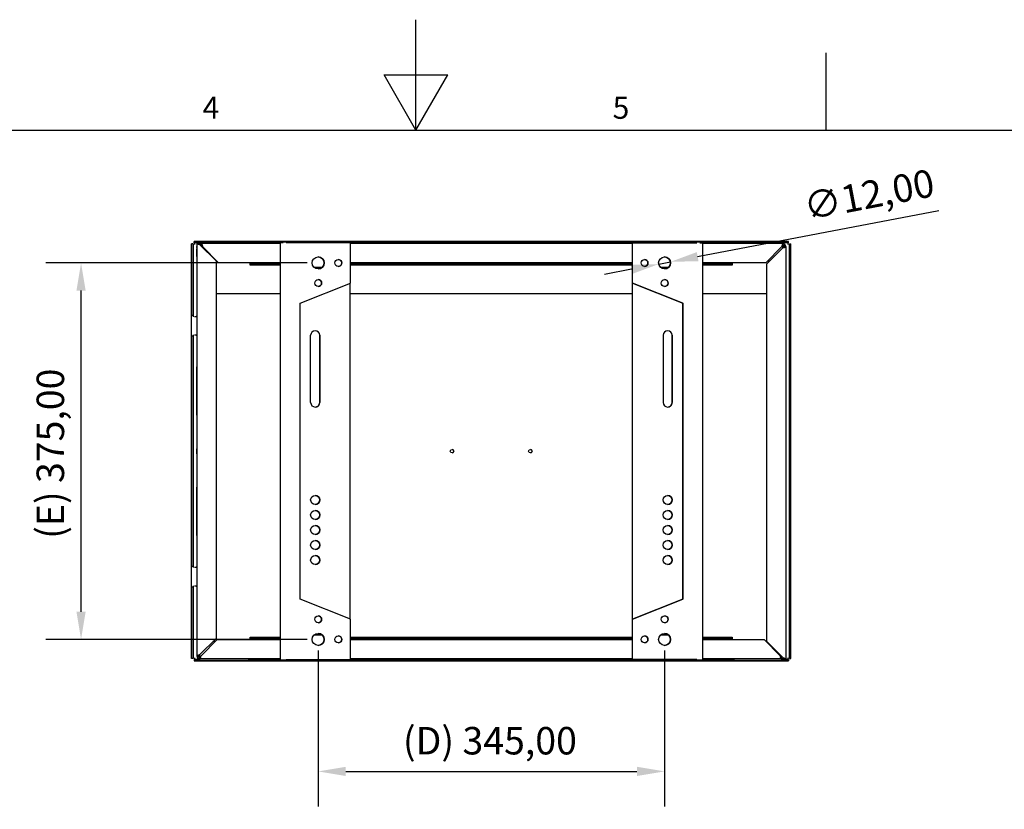
# Model space of a CAD drawing. Units: millimetres. Extents: x 0 to 3267, y 0 to 2310.
# Drawn here: x 1239 to 2219, y 1523 to 2310 of the extents above; entities that cross this region are included whole.
import ezdxf

# ---------------------------------------------------------------- set-up
doc = ezdxf.new("R2010")
doc.units = ezdxf.units.MM
doc.header["$LTSCALE"] = 11
doc.layers.add('Dimensions(ISO)', color=156, linetype='Continuous', lineweight=18, true_color=0x004080)
doc.layers.add('Symbols(ISO)', color=156, linetype='Continuous', lineweight=18, true_color=0x004080)
doc.layers.add('Geometría del boceto(ISO)', color=7, linetype='Continuous', lineweight=25)
doc.layers.add('Visible Edges(ISO)', color=7, linetype='Continuous', lineweight=25)
doc.styles.get("Standard").update_dxf_attribs({"font": 'arial.ttf'})
doc.styles.add('Texto notas y aclaraciones (ISO)', font='arial.ttf')
doc.dimstyles.new('Cotas normal (ISO) Medianas', dxfattribs={"dimscale": 11, "dimtxt": 2.5, "dimasz": 2.5, "dimexe": 3.175, "dimexo": 1, "dimgap": 0.762, "dimtad": 1, "dimrnd": 1e-08, "dimzin": 0, "dimtxsty": 'Standard', "dimcen": 0.09, "dimdle": 10, "dimclrd": 156, "dimclre": 156, "dimclrt": 156, "dimazin": 0, "dimtfac": 0.8, "dimtmove": 0, "dimatfit": 3, "dimfxl": 1, "dimtolj": 1, "dimtzin": 0, "dimlwd": 25, "dimlwe": 25, "dimarcsym": 0})

# ---------------------------------------------------------------- blocks, each defined once
blk = doc.blocks.new('Marcos MARCO POLYLUX')
at = {"layer": 'Geometría del boceto(ISO)'}
for p, q in [((148.5, 200), (148.5, 210)), ((185.625, 200), (185.625, 207)), ((145.613, 205), (151.387, 205)), ((148.5, 200), (145.613, 205)), ((148.5, 200), (151.387, 205)), ((10, 200), (287, 200))]:
    blk.add_line(p, q, dxfattribs=at)
at = {"layer": 'Symbols(ISO)', "color": 156, "true_color": 0x004080, "char_height": 2, "attachment_point": 8, "style": 'Texto notas y aclaraciones (ISO)'}
for s, insert in [('4', (129.938, 200.4)), ('5', (167.062, 200.4))]:
    blk.add_mtext(s, dxfattribs=dict(at, insert=insert))
blk = doc.blocks.new('*D13')
at = {"layer": 'Defpoints', "color": 0, "linetype": 'Continuous', "transparency": 16777216}
for p in [(1536.13, 1692.64), (1881.13, 1692.64), (1881.13, 1561.14)]:
    blk.add_point(p, dxfattribs=at)
at = {"layer": 'Dimensions(ISO)', "color": 156, "linetype": 'Continuous', "lineweight": 25, "true_color": 0x004080, "transparency": 16777216}
for p, q in [((1536.13, 1681.64), (1536.13, 1526.22)), ((1881.13, 1681.64), (1881.13, 1526.22)), ((1563.63, 1561.14), (1853.63, 1561.14))]:
    blk.add_line(p, q, dxfattribs=at)
at = {"layer": 'Dimensions(ISO)', "color": 156, "linetype": 'Continuous', "true_color": 0x004080, "transparency": 16777216}
for points in [[(1563.63, 1565.73), (1563.63, 1556.56), (1536.13, 1561.14)], [(1853.63, 1565.73), (1853.63, 1556.56), (1881.13, 1561.14)]]:
    blk.add_solid(points, dxfattribs=at)
at = {"layer": 'Dimensions(ISO)', "color": 156, "linetype": 'Continuous', "lineweight": 25, "true_color": 0x004080, "transparency": 16777216, "insert": (1620.52, 1605.4), "char_height": 27.5, "attachment_point": 1}
blk.add_mtext('\\A1;\\fArial|b0|i0;\\H27.3604;(D) 345,00', dxfattribs=at)
blk = doc.blocks.new('*D14')
at = {"layer": 'Defpoints', "color": 0, "linetype": 'Continuous', "transparency": 16777216}
for p in [(1299.91, 2067.64), (1536.13, 2067.64), (1536.13, 1692.64)]:
    blk.add_point(p, dxfattribs=at)
at = {"layer": 'Dimensions(ISO)', "color": 156, "linetype": 'Continuous', "lineweight": 25, "true_color": 0x004080, "transparency": 16777216}
for p, q in [((1525.13, 2067.64), (1264.99, 2067.64)), ((1299.91, 1720.14), (1299.91, 2040.14)), ((1525.13, 1692.64), (1264.99, 1692.64))]:
    blk.add_line(p, q, dxfattribs=at)
at = {"layer": 'Dimensions(ISO)', "color": 156, "linetype": 'Continuous', "true_color": 0x004080, "transparency": 16777216}
for points in [[(1295.33, 2040.14), (1304.5, 2040.14), (1299.91, 2067.64)], [(1295.33, 1720.14), (1304.5, 1720.14), (1299.91, 1692.64)]]:
    blk.add_solid(points, dxfattribs=at)
at = {"layer": 'Dimensions(ISO)', "color": 156, "linetype": 'Continuous', "lineweight": 25, "true_color": 0x004080, "transparency": 16777216, "insert": (1255.66, 1792.87), "char_height": 27.5, "attachment_point": 1, "rotation": 90}
blk.add_mtext('\\A1;\\fArial|b0|i0;\\H27.3604;(E) 375,00', dxfattribs=at)
blk = doc.blocks.new('*D15')
at = {"layer": 'Defpoints', "color": 0, "linetype": 'Continuous', "transparency": 16777216}
for p in [(1875.24, 2066.51), (1887.02, 2068.77)]:
    blk.add_point(p, dxfattribs=at)
at = {"layer": 'Dimensions(ISO)', "color": 156, "linetype": 'Continuous', "lineweight": 25, "true_color": 0x004080, "transparency": 16777216}
for p, q in [((1914.03, 2073.95), (2154.27, 2119.97)), ((1848.23, 2061.34), (1821.22, 2056.16)), ((1875.24, 2066.51), (1887.02, 2068.77))]:
    blk.add_line(p, q, dxfattribs=at)
at = {"layer": 'Dimensions(ISO)', "color": 156, "linetype": 'Continuous', "true_color": 0x004080, "transparency": 16777216}
for points in [[(1913.17, 2078.45), (1914.89, 2069.44), (1887.02, 2068.77)], [(1847.37, 2065.84), (1849.09, 2056.84), (1875.24, 2066.51)]]:
    blk.add_solid(points, dxfattribs=at)
at = {"layer": 'Dimensions(ISO)', "color": 156, "linetype": 'Continuous', "lineweight": 25, "true_color": 0x004080, "transparency": 16777216, "insert": (2017.64, 2136.9), "char_height": 27.5, "attachment_point": 1, "rotation": 10.84546}
blk.add_mtext('\\A1;∅12,00', dxfattribs=at)

msp = doc.modelspace()

# ---------------------------------------------------------------- linework, layer by layer
at = {"layer": 'Visible Edges(ISO)'}
for p, q in [((1412.4907, 2089.1429), (1412.4744, 2089.143)), ((1412.4744, 2087.643), (1412.4744, 2089.143)), ((1412.4744, 2089.143), (1412.9137, 2089.143)), ((2004.3693, 2089.1429), (1412.4907, 2089.1429)), ((1412.4907, 2087.6429), (1412.4907, 2089.1429)), ((2003.9137, 2089.143), (1412.9137, 2089.143)), ((1419.9263, 2089.1429), (1419.9174, 2089.143)), ((1422.9174, 2089.143), (1422.9263, 2089.1429)), ((1427.9263, 2089.1429), (1427.9174, 2089.143)), ((1430.9174, 2089.143), (1430.9263, 2089.1429)), ((1435.9263, 2089.1429), (1435.9174, 2089.143)), ((1438.9174, 2089.143), (1438.9263, 2089.1429)), ((1443.9263, 2089.1429), (1443.9174, 2089.143)), ((1446.9174, 2089.143), (1446.9263, 2089.1429)), ((1451.9263, 2089.1429), (1451.9174, 2089.143)), ((1454.9174, 2089.143), (1454.9263, 2089.1429)), ((1459.9263, 2089.1429), (1459.9174, 2089.143)), ((1462.9174, 2089.143), (1462.9263, 2089.1429)), ((1477.9263, 2089.1429), (1477.9174, 2089.143)), ((1480.9174, 2089.143), (1480.9263, 2089.1429)), ((1485.9263, 2089.1429), (1485.9174, 2089.143)), ((1488.9174, 2089.143), (1488.9263, 2089.1429)), ((1493.9263, 2089.1429), (1493.9174, 2089.143)), ((1496.9174, 2089.143), (1496.9263, 2089.1429)), ((1501.9263, 2089.1429), (1501.9174, 2089.143)), ((1504.9174, 2089.143), (1504.9263, 2089.1429)), ((1509.9263, 2089.1429), (1509.9174, 2089.143)), ((1512.9174, 2089.143), (1512.9263, 2089.1429)), ((1517.9263, 2089.1429), (1517.9174, 2089.143)), ((1520.9174, 2089.143), (1520.9263, 2089.1429)), ((1535.9263, 2089.1429), (1535.9174, 2089.143)), ((1538.9174, 2089.143), (1538.9263, 2089.1429)), ((1543.9263, 2089.1429), (1543.9174, 2089.143)), ((1546.9174, 2089.143), (1546.9263, 2089.1429)), ((1551.9263, 2089.1429), (1551.9174, 2089.143)), ((1554.9174, 2089.143), (1554.9263, 2089.1429)), ((1559.9263, 2089.1429), (1559.9174, 2089.143)), ((1562.9174, 2089.143), (1562.9263, 2089.1429)), ((1567.9263, 2089.1429), (1567.9174, 2089.143)), ((1570.9174, 2089.143), (1570.9263, 2089.1429)), ((1575.9263, 2089.1429), (1575.9174, 2089.143)), ((1578.9174, 2089.143), (1578.9263, 2089.1429)), ((1593.9263, 2089.1429), (1593.9174, 2089.143)), ((1596.9174, 2089.143), (1596.9263, 2089.1429)), ((1601.9263, 2089.1429), (1601.9174, 2089.143)), ((1604.9174, 2089.143), (1604.9263, 2089.1429)), ((1609.9263, 2089.1429), (1609.9174, 2089.143)), ((1612.9174, 2089.143), (1612.9263, 2089.1429)), ((1617.9263, 2089.1429), (1617.9174, 2089.143)), ((1620.9174, 2089.143), (1620.9263, 2089.1429)), ((1625.9263, 2089.1429), (1625.9174, 2089.143)), ((1628.9174, 2089.143), (1628.9263, 2089.1429)), ((1633.9263, 2089.1429), (1633.9174, 2089.143)), ((1636.9174, 2089.143), (1636.9263, 2089.1429)), ((1651.9263, 2089.1429), (1651.9174, 2089.143)), ((1654.9174, 2089.143), (1654.9263, 2089.1429)), ((1659.9263, 2089.1429), (1659.9174, 2089.143)), ((1662.9174, 2089.143), (1662.9263, 2089.1429)), ((1667.9263, 2089.1429), (1667.9174, 2089.143)), ((1670.9174, 2089.143), (1670.9263, 2089.1429)), ((1675.9263, 2089.1429), (1675.9174, 2089.143)), ((1678.9174, 2089.143), (1678.9263, 2089.1429)), ((1683.9263, 2089.1429), (1683.9174, 2089.143)), ((1686.9174, 2089.143), (1686.9263, 2089.1429)), ((1691.9263, 2089.1429), (1691.9174, 2089.143)), ((1694.9174, 2089.143), (1694.9263, 2089.1429)), ((1709.9263, 2089.1429), (1709.9174, 2089.143)), ((1712.9174, 2089.143), (1712.9263, 2089.1429)), ((1717.9263, 2089.1429), (1717.9174, 2089.143)), ((1720.9174, 2089.143), (1720.9263, 2089.1429)), ((1725.9263, 2089.1429), (1725.9174, 2089.143)), ((1728.9174, 2089.143), (1728.9263, 2089.1429)), ((1733.9263, 2089.1429), (1733.9174, 2089.143)), ((1736.9174, 2089.143), (1736.9263, 2089.1429)), ((1741.9263, 2089.1429), (1741.9174, 2089.143)), ((1744.9174, 2089.143), (1744.9263, 2089.1429)), ((1749.9263, 2089.1429), (1749.9174, 2089.143)), ((1752.9174, 2089.143), (1752.9263, 2089.1429)), ((1767.9263, 2089.1429), (1767.9174, 2089.143)), ((1770.9174, 2089.143), (1770.9263, 2089.1429)), ((1775.9263, 2089.1429), (1775.9174, 2089.143)), ((1778.9174, 2089.143), (1778.9263, 2089.1429)), ((1783.9263, 2089.1429), (1783.9174, 2089.143)), ((1786.9174, 2089.143), (1786.9263, 2089.1429)), ((1791.9263, 2089.1429), (1791.9174, 2089.143)), ((1794.9174, 2089.143), (1794.9263, 2089.1429)), ((1799.9263, 2089.1429), (1799.9174, 2089.143)), ((1802.9174, 2089.143), (1802.9263, 2089.1429)), ((1807.9263, 2089.1429), (1807.9174, 2089.143)), ((1810.9174, 2089.143), (1810.9263, 2089.1429)), ((1825.9263, 2089.1429), (1825.9174, 2089.143)), ((1828.9174, 2089.143), (1828.9263, 2089.1429)), ((1833.9263, 2089.1429), (1833.9174, 2089.143)), ((1836.9174, 2089.143), (1836.9263, 2089.1429)), ((1841.9263, 2089.1429), (1841.9174, 2089.143)), ((1844.9174, 2089.143), (1844.9263, 2089.1429)), ((1849.9263, 2089.1429), (1849.9174, 2089.143)), ((1852.9174, 2089.143), (1852.9263, 2089.1429)), ((1857.9263, 2089.1429), (1857.9174, 2089.143)), ((1860.9174, 2089.143), (1860.9263, 2089.1429)), ((1865.9263, 2089.1429), (1865.9174, 2089.143)), ((1868.9174, 2089.143), (1868.9263, 2089.1429)), ((1883.9263, 2089.1429), (1883.9174, 2089.143)), ((1886.9174, 2089.143), (1886.9263, 2089.1429)), ((1891.9263, 2089.1429), (1891.9174, 2089.143)), ((1894.9174, 2089.143), (1894.9263, 2089.1429)), ((1899.9263, 2089.1429), (1899.9174, 2089.143)), ((1902.9174, 2089.143), (1902.9263, 2089.1429)), ((1907.9263, 2089.1429), (1907.9174, 2089.143)), ((1910.9174, 2089.143), (1910.9263, 2089.1429)), ((1915.9263, 2089.1429), (1915.9174, 2089.143)), ((1918.9174, 2089.143), (1918.9263, 2089.1429)), ((1923.9263, 2089.1429), (1923.9174, 2089.143)), ((1926.9174, 2089.143), (1926.9263, 2089.1429)), ((1941.9263, 2089.1429), (1941.9174, 2089.143)), ((1944.9174, 2089.143), (1944.9263, 2089.1429)), ((1949.9263, 2089.1429), (1949.9174, 2089.143)), ((1952.9174, 2089.143), (1952.9263, 2089.1429)), ((1957.9263, 2089.1429), (1957.9174, 2089.143)), ((1960.9174, 2089.143), (1960.9263, 2089.1429)), ((1965.9263, 2089.1429), (1965.9174, 2089.143)), ((1968.9174, 2089.143), (1968.9263, 2089.1429)), ((1973.9263, 2089.1429), (1973.9174, 2089.143)), ((1976.9174, 2089.143), (1976.9263, 2089.1429)), ((1981.9263, 2089.1429), (1981.9174, 2089.143)), ((1984.9174, 2089.143), (1984.9263, 2089.1429)), ((2003.9137, 2089.143), (2004.353, 2089.143)), ((2004.353, 2089.143), (2004.3693, 2089.1429)), ((2004.3693, 2087.6429), (2004.3693, 2089.1429)), ((1409.9137, 2086.5823), (1409.93, 2086.5823)), ((1409.9137, 2086.143), (1409.9137, 2086.5823)), ((1411.4137, 2086.5823), (1409.9137, 2086.5823)), ((1409.9137, 1674.143), (1409.9137, 2086.143)), ((1409.93, 2086.5823), (1409.93, 2015.6429)), ((1411.43, 2086.5823), (1409.93, 2086.5823)), ((1411.4137, 2086.5823), (1411.43, 2086.5823)), ((1411.43, 2086.5823), (1411.43, 2015.6429)), ((1412.4744, 2087.643), (1412.4907, 2087.6429)), ((1417.9357, 2087.6429), (1412.4907, 2087.6429)), ((1415.1866, 2083.8929), (1415.1642, 2083.893)), ((1415.1642, 2083.893), (1415.1642, 2014.1429)), ((1415.2598, 2083.1427), (1415.2598, 2083.8927)), ((1415.2602, 2083.1427), (1415.2598, 2083.1427)), ((1415.2602, 2086.8927), (1415.2602, 2083.1427)), ((1416.7602, 2086.8927), (1415.2602, 2086.8927)), ((1415.2602, 2086.8927), (1415.3575, 2086.8924)), ((1415.3575, 2086.8924), (1416.8575, 2086.8924)), ((1416.7602, 2086.8927), (1416.8575, 2086.8924)), ((1417.9362, 2088.212), (1417.9351, 2086.8823)), ((1998.9365, 2088.3929), (1417.9365, 2088.3929)), ((1418.0101, 2088.3927), (1417.9365, 2088.3929)), ((1418.0101, 2086.8927), (1417.9365, 2086.8929)), ((1467.0101, 2088.3927), (1418.0101, 2088.3927)), ((1418.0101, 2086.8927), (1418.0101, 2088.3927)), ((1467.0101, 2086.8927), (1418.0101, 2086.8927)), ((1434.3584, 2069.8317), (1418.3584, 2085.8317)), ((1467.2601, 2086.8927), (1419.7601, 2086.8927)), ((1419.8575, 2085.3924), (1419.8575, 2086.8924)), ((1436.9186, 2067.8924), (1420.9186, 2083.8924)), ((1420.9186, 2083.8924), (1420.9191, 2083.8924)), ((1420.9191, 2083.8924), (1436.9191, 2067.8924)), ((1467.0101, 2088.3927), (1467.0089, 2088.3927)), ((1467.0101, 2088.3927), (1468.5089, 2088.3927)), ((1467.0101, 2086.8927), (1467.0101, 2088.3927)), ((1467.2589, 2086.8927), (1467.2598, 2086.8927)), ((1467.2612, 2086.8927), (1467.2601, 2086.8927)), ((1468.7612, 2086.8927), (1467.2612, 2086.8927)), ((1468.5089, 2088.3927), (1468.5092, 2088.3927)), ((1468.5089, 2086.8927), (1468.5089, 2088.3927)), ((1468.5092, 2086.8927), (1468.5089, 2086.8927)), ((1468.761, 2086.8927), (1468.7612, 2086.8927)), ((1498.1102, 2086.8927), (1468.7612, 2086.8927)), ((1501.1102, 2087.6424), (1498.1102, 2087.6424)), ((1498.1102, 2087.6424), (1498.1102, 1672.6424)), ((1498.1102, 2087.6424), (1498.1281, 2087.6423)), ((1501.1102, 2087.6424), (1501.1281, 2087.6423)), ((1523.1093, 2087.6424), (1504.1093, 2087.6424)), ((1568.1299, 2087.6423), (1504.1299, 2087.6423)), ((1523.1093, 2087.6423), (1523.1093, 2087.6424)), ((1543.1084, 2087.6423), (1543.1084, 2087.6424)), ((1543.1084, 2087.6424), (1543.1093, 2087.6424)), ((1543.1093, 2087.6424), (1543.1093, 2087.6423)), ((1568.1093, 2087.6424), (1543.1093, 2087.6424)), ((1568.1093, 2087.6423), (1568.1093, 2087.6424)), ((1568.1299, 2047.6423), (1568.1299, 2087.6423)), ((1849.1084, 2086.8927), (1568.1299, 2086.8927)), ((1849.1093, 2087.6424), (1849.1084, 2087.6424)), ((1849.1084, 1672.6424), (1849.1084, 2087.6424)), ((1849.1093, 2087.6424), (1874.1093, 2087.6424)), ((1849.1093, 1672.6424), (1849.1093, 2087.6424)), ((1849.1299, 2087.6423), (1849.129, 2087.6423)), ((1849.129, 2047.6423), (1849.129, 2087.6423)), ((1849.1299, 2047.6423), (1849.1299, 2087.6423)), ((1849.1299, 2087.6423), (1913.1299, 2087.6423)), ((1874.1093, 2087.6424), (1874.1093, 2087.6423)), ((1894.1084, 2087.6424), (1894.1084, 2087.6423)), ((1894.1093, 2087.6424), (1894.1084, 2087.6424)), ((1894.1093, 2087.6423), (1894.1093, 2087.6424)), ((1894.1093, 2087.6424), (1913.1093, 2087.6424)), ((1916.1102, 2087.6424), (1919.1102, 2087.6424)), ((1916.1102, 2087.6424), (1916.128, 2087.6423)), ((1919.1102, 2087.6424), (1919.128, 2087.6423)), ((1919.128, 1672.6423), (1919.128, 2087.6423)), ((1948.261, 2086.8927), (1919.128, 2086.8927)), ((1948.2612, 2086.8927), (1948.261, 2086.8927)), ((1949.7612, 2086.8927), (1948.2612, 2086.8927)), ((1948.5092, 2088.3927), (1948.5089, 2088.3927)), ((1948.5092, 2088.3927), (1950.0089, 2088.3927)), ((1949.7589, 2086.8927), (1949.7612, 2086.8927)), ((1950.0089, 2086.8927), (1949.7612, 2086.8927)), ((1950.0089, 2088.3927), (1950.0101, 2088.3927)), ((1950.0089, 2086.8927), (1950.0089, 2088.3927)), ((1950.0101, 2086.8927), (1950.0089, 2086.8927)), ((1999.0101, 2088.3927), (1950.0101, 2088.3927)), ((1950.0101, 2088.3927), (1950.0101, 2086.8927)), ((1999.0101, 2086.8927), (1950.0101, 2086.8927)), ((1997.7977, 2083.8924), (1981.7977, 2067.8924)), ((1998.8579, 2082.8317), (1982.8579, 2066.8317)), ((1982.8584, 2066.8317), (1998.8584, 2082.8317)), ((1998.8663, 2086.8924), (1998.7645, 2086.8927)), ((1998.8575, 2086.8924), (1998.8575, 2085.3924)), ((1998.8579, 2082.8317), (1998.8584, 2082.8317)), ((1998.933, 2082.8656), (1998.9351, 2085.3722)), ((1998.9365, 2088.3929), (1999.0101, 2088.3927)), ((1999.0101, 2086.8927), (1999.0101, 2088.3927)), ((2004.3693, 2087.6429), (1999.0101, 2087.6429)), ((2000.1642, 2083.893), (2000.1866, 2083.8929)), ((2000.3575, 2083.8924), (2001.8575, 2083.8924)), ((2001.8575, 2083.8922), (2001.8575, 1673.3926)), ((2005.4137, 2086.5823), (2005.43, 2086.5823)), ((2005.4137, 2086.143), (2005.4137, 2086.5823)), ((2005.4137, 2086.5823), (2006.9137, 2086.5823)), ((2005.43, 1673.7036), (2005.43, 2086.5823)), ((2005.43, 2086.5823), (2006.93, 2086.5823)), ((2006.93, 2086.5823), (2006.9137, 2086.5823)), ((2006.93, 1673.7036), (2006.93, 2086.5823)), ((1434.3077, 2069.8824), (1434.9286, 2069.8824)), ((1434.3584, 2069.8317), (1434.3584, 1693.4531)), ((1983.7877, 2069.8824), (1985.9086, 2069.8824)), ((1436.9191, 2067.8924), (1436.9186, 2067.8924)), ((1498.1102, 2067.8924), (1436.9191, 2067.8924)), ((1468.5096, 2065.3927), (1468.5096, 2067.8924)), ((1468.5096, 2065.3927), (1468.5101, 2065.3927)), ((1468.5101, 2065.3927), (1468.5101, 2067.8924)), ((1498.1102, 2065.3927), (1468.5101, 2065.3927)), ((1468.761, 2066.8927), (1468.7662, 2066.8927)), ((1468.7662, 2067.8924), (1468.7662, 2066.8927)), ((1468.7662, 2066.8927), (1498.1102, 2066.8927)), ((1531.845, 2063.4424), (1540.4139, 2063.4424)), ((1849.1084, 2067.8924), (1568.1299, 2067.8924)), ((1568.1299, 2066.8927), (1849.1084, 2066.8927)), ((1849.1084, 2065.3927), (1568.1299, 2065.3927)), ((1876.845, 2063.4424), (1885.4139, 2063.4424)), ((1981.7977, 2067.8924), (1919.128, 2067.8924)), ((1919.128, 2066.8927), (1948.2662, 2066.8927)), ((1948.5101, 2065.3927), (1919.128, 2065.3927)), ((1948.2662, 2067.8924), (1948.2662, 2066.8927)), ((1948.5101, 2067.8924), (1948.5101, 2065.3927)), ((1982.8579, 1690.4531), (1982.8579, 2066.8317)), ((1982.8579, 2066.8317), (1982.8584, 2066.8317)), ((1982.8584, 1690.4531), (1982.8584, 2066.8317)), ((1518.1299, 2027.6423), (1568.1299, 2047.6423)), ((1568.1093, 1712.6506), (1568.1093, 2047.6341)), ((1849.1299, 2047.6423), (1849.129, 2047.6423)), ((1849.129, 2047.6423), (1899.129, 2027.6423)), ((1899.1299, 2027.6423), (1849.1299, 2047.6423)), ((1498.1102, 2036.893), (1434.3584, 2036.893)), ((1849.1084, 2036.893), (1568.1093, 2036.893)), ((1982.8579, 2036.893), (1919.128, 2036.893)), ((1518.1299, 1732.6423), (1518.1299, 2027.6423)), ((1899.1299, 2027.6423), (1899.129, 2027.6423)), ((1899.129, 2027.6423), (1899.129, 1732.6423)), ((1899.1299, 1732.6423), (1899.1299, 2027.6423)), ((1409.9289, 2014.1429), (1409.9289, 2015.6429)), ((1409.9289, 2015.6429), (1409.93, 2015.6429)), ((1409.9291, 2014.1429), (1409.9289, 2014.1429)), ((1409.93, 2015.6429), (1411.43, 2015.6429)), ((1411.4289, 2015.6429), (1411.4289, 2014.1429)), ((1415.1802, 2014.1429), (1412.93, 2014.1429)), ((1415.1789, 2014.1429), (1415.1789, 2015.1429)), ((1415.1789, 2015.1429), (1415.1802, 2015.1429)), ((1415.1802, 2015.1429), (1415.1802, 1995.1429)), ((1409.9289, 1994.6429), (1409.9289, 1996.1429)), ((1409.9289, 1996.1429), (1409.9291, 1996.1429)), ((1409.93, 1994.6429), (1409.9289, 1994.6429)), ((1409.93, 1994.6429), (1409.93, 1765.6429)), ((1411.43, 1994.6429), (1409.93, 1994.6429)), ((1411.4289, 1996.1429), (1411.4289, 1994.6429)), ((1411.43, 1994.6429), (1411.43, 1765.6429)), ((1412.93, 1996.1429), (1415.1802, 1996.1429)), ((1415.1642, 1996.1429), (1415.1642, 1764.1429)), ((1415.1789, 1995.1429), (1415.1789, 1996.1429)), ((1415.1802, 1995.1429), (1415.1789, 1995.1429)), ((1528.6093, 1928.6424), (1528.6093, 1995.6424)), ((1537.6084, 1928.6424), (1537.6084, 1995.6424)), ((1537.6093, 1995.6424), (1537.6093, 1928.6424)), ((1879.6093, 1995.6424), (1879.6093, 1928.6424)), ((1888.6084, 1995.6424), (1888.6084, 1928.6424)), ((1888.6093, 1928.6424), (1888.6093, 1995.6424)), ((2005.4208, 1872.143), (2005.4208, 1888.143)), ((2005.4208, 1888.143), (2005.4238, 1888.1429)), ((2005.4238, 1888.1429), (2005.4238, 1872.1429)), ((2005.4238, 1872.1429), (2005.4208, 1872.143)), ((1409.9289, 1764.1429), (1409.9289, 1765.6429)), ((1409.9289, 1765.6429), (1409.93, 1765.6429)), ((1409.93, 1765.6429), (1411.43, 1765.6429)), ((1411.4289, 1765.6429), (1411.4289, 1764.1429)), ((1409.9291, 1764.1429), (1409.9289, 1764.1429)), ((1415.1802, 1764.1429), (1412.93, 1764.1429)), ((1415.1789, 1764.1429), (1415.1789, 1765.1429)), ((1415.1789, 1765.1429), (1415.1802, 1765.1429)), ((1415.1802, 1765.1429), (1415.1802, 1745.1429)), ((1409.9289, 1746.1429), (1409.9291, 1746.1429)), ((1409.9289, 1744.6429), (1409.9289, 1746.1429)), ((1411.4289, 1746.1429), (1411.4289, 1744.6429)), ((1412.93, 1746.1429), (1415.1802, 1746.1429)), ((1415.1642, 1746.1429), (1415.1642, 1676.393)), ((1415.1789, 1745.1429), (1415.1789, 1746.1429)), ((1409.93, 1744.6429), (1409.9289, 1744.6429)), ((1411.43, 1744.6429), (1409.93, 1744.6429)), ((1409.93, 1744.6429), (1409.93, 1673.7036)), ((1411.43, 1744.6429), (1411.43, 1673.7036)), ((1415.1802, 1745.1429), (1415.1789, 1745.1429)), ((1568.1299, 1712.6423), (1518.1299, 1732.6423)), ((1899.129, 1732.6423), (1849.129, 1712.6423)), ((1849.1299, 1712.6423), (1899.1299, 1732.6423)), ((1899.1299, 1732.6423), (1899.129, 1732.6423)), ((1568.1299, 1672.6423), (1568.1299, 1712.6423)), ((1849.129, 1712.6423), (1849.1299, 1712.6423)), ((1849.129, 1672.6423), (1849.129, 1712.6423)), ((1849.1299, 1672.6423), (1849.1299, 1712.6423)), ((1540.4138, 1696.8424), (1531.8451, 1696.8424)), ((1885.4138, 1696.8424), (1876.8451, 1696.8424)), ((1434.3584, 1693.4531), (1418.3584, 1677.4531)), ((1419.4186, 1676.3924), (1435.4186, 1692.3924)), ((1419.4191, 1676.3924), (1435.4191, 1692.3924)), ((1433.4297, 1690.4035), (1431.3088, 1690.4035)), ((1432.1637, 1690.4035), (1432.1637, 1691.2584)), ((1435.4186, 1692.3924), (1435.4191, 1692.3924)), ((1435.4191, 1692.3924), (1498.1102, 1692.3924)), ((1468.5096, 1694.8927), (1468.5096, 1692.3924)), ((1468.5096, 1694.8927), (1468.5101, 1694.8927)), ((1468.5101, 1692.3924), (1468.5101, 1694.8927)), ((1468.5101, 1694.8927), (1498.1102, 1694.8927)), ((1498.1102, 1693.3927), (1468.761, 1693.3927)), ((1468.7662, 1693.3927), (1468.761, 1693.3927)), ((1468.7662, 1692.3924), (1468.7662, 1693.3927)), ((1498.1102, 1693.3927), (1468.7662, 1693.3927)), ((1568.1299, 1694.8927), (1849.1084, 1694.8927)), ((1849.1084, 1693.3927), (1568.1299, 1693.3927)), ((1849.1084, 1693.3927), (1568.1299, 1693.3927)), ((1568.1299, 1692.3924), (1849.1084, 1692.3924)), ((1919.128, 1694.8927), (1948.51, 1694.8927)), ((1948.261, 1693.3927), (1919.128, 1693.3927)), ((1948.2662, 1693.3927), (1919.128, 1693.3927)), ((1919.128, 1692.3924), (1980.2977, 1692.3924)), ((1948.261, 1693.3927), (1948.2662, 1693.3927)), ((1948.2662, 1692.3924), (1948.2662, 1693.3927)), ((1948.51, 1694.8927), (1948.51, 1692.3924)), ((1996.2977, 1676.3924), (1980.2977, 1692.3924)), ((1982.9075, 1690.4035), (1982.2866, 1690.4035)), ((1998.8579, 1674.4531), (1982.8579, 1690.4531)), ((1982.8579, 1690.4531), (1982.8584, 1690.4531)), ((1982.8584, 1690.4531), (1998.8584, 1674.4531)), ((1417.9318, 1677.2586), (1417.9337, 1674.9535)), ((1417.9331, 1677.2592), (1417.9351, 1674.9531)), ((1409.9137, 1673.7036), (1409.9137, 1674.143)), ((1409.93, 1673.7036), (1409.9137, 1673.7036)), ((1411.43, 1673.7036), (1409.93, 1673.7036)), ((1412.9137, 1672.643), (1412.4744, 1672.643)), ((1412.4744, 1672.643), (1412.4907, 1672.6429)), ((1412.4744, 1672.643), (1412.4744, 1671.143)), ((1412.4744, 1671.143), (1412.4907, 1671.1429)), ((1412.4907, 1672.6429), (1417.9357, 1672.6429)), ((1412.4907, 1672.6429), (1412.4907, 1671.1429)), ((1412.4907, 1671.1429), (2004.3693, 1671.1429)), ((1417.9357, 1672.643), (1412.9137, 1672.643)), ((1415.1866, 1676.3929), (1415.1642, 1676.393)), ((1416.8575, 1676.3924), (1415.3575, 1676.3924)), ((1417.935, 1673.4035), (1417.9362, 1672.0738)), ((1417.9365, 1673.3929), (1418.0101, 1673.3927)), ((1417.9365, 1671.8929), (1418.0101, 1671.8927)), ((1418.0101, 1673.3927), (1418.2556, 1673.3927)), ((1418.0101, 1673.3927), (1418.0101, 1671.8927)), ((1418.0101, 1671.8927), (1467.0101, 1671.8927)), ((1418.3486, 1673.3924), (1418.1778, 1673.3929)), ((1418.375, 1674.8929), (1418.3186, 1674.8929)), ((1418.3575, 1673.3924), (1418.3575, 1674.8924)), ((1498.1102, 1673.3924), (1418.3575, 1673.3924)), ((1419.4186, 1676.3924), (1419.4191, 1676.3924)), ((1467.0101, 1671.8927), (1467.0101, 1673.3924)), ((1468.5089, 1671.8927), (1467.0101, 1671.8927)), ((1468.5089, 1673.3924), (1468.5089, 1671.8927)), ((1468.5091, 1671.8927), (1468.5089, 1671.8927)), ((1948.5091, 1671.8927), (1468.5091, 1671.8927)), ((1498.1281, 1672.6423), (1498.1102, 1672.6424)), ((1504.1299, 1672.6423), (1568.1299, 1672.6423)), ((1849.1084, 1673.3924), (1568.1299, 1673.3924)), ((1849.1093, 1672.6424), (1849.1084, 1672.6424)), ((1849.1093, 1672.6424), (1849.129, 1672.6424)), ((1849.1299, 1672.6423), (1849.129, 1672.6423)), ((1913.1299, 1672.6423), (1849.1299, 1672.6423)), ((1997.3575, 1673.3924), (1919.128, 1673.3924)), ((1950.0089, 1671.8927), (1948.5091, 1671.8927)), ((1950.0089, 1673.3924), (1950.0089, 1671.8927)), ((1950.01, 1671.8927), (1950.0089, 1671.8927)), ((1950.01, 1673.3924), (1950.01, 1671.8927)), ((1950.01, 1671.8927), (1999.01, 1671.8927)), ((1997.3575, 1674.8924), (1997.3575, 1673.3924)), ((1997.399, 1673.3927), (1999.01, 1673.3927)), ((1998.8579, 1674.4531), (1998.8584, 1674.4531)), ((1999.01, 1673.3927), (1998.9365, 1673.3929)), ((1999.01, 1673.3927), (1999.01, 1671.8927)), ((2003.9137, 1672.643), (1999.01, 1672.643)), ((1999.01, 1672.6429), (2004.3693, 1672.6429)), ((2000.2602, 1673.6371), (2000.2602, 1673.3927)), ((2000.2602, 1673.3927), (2000.3575, 1673.3924)), ((2001.8575, 1673.3924), (2000.3575, 1673.3924)), ((2003.9137, 1672.643), (2004.353, 1672.643)), ((2004.353, 1672.643), (2004.3693, 1672.6429)), ((2004.3693, 1672.6429), (2004.3693, 1671.1429)), ((2005.4137, 1674.143), (2005.4137, 1673.7036)), ((2005.4137, 1673.7036), (2005.43, 1673.7036)), ((2005.43, 1673.7036), (2006.93, 1673.7036))]:
    msp.add_line(p, q, dxfattribs=at)
for centre, radius in [((1536.1299, 2067.6423), 6), ((1556.1299, 2067.6423), 3.4), ((1861.1299, 2067.6423), 3.4), ((1881.1299, 2067.6423), 6), ((1536.1299, 2047.6423), 3.4), ((1881.1299, 2047.6423), 3.4), ((1669.4133, 1880.143), 1.75), ((1747.4133, 1880.143), 1.75), ((1533.1093, 1831.6424), 4.5), ((1884.1093, 1831.6424), 4.5), ((1533.1093, 1816.6424), 4.5), ((1884.1093, 1816.6424), 4.5), ((1533.1093, 1801.6424), 4.5), ((1884.1093, 1801.6424), 4.5), ((1533.1093, 1786.6424), 4.5), ((1884.1093, 1786.6424), 4.5), ((1533.1093, 1771.6424), 4.5), ((1884.1093, 1771.6424), 4.5), ((1536.1299, 1712.6423), 3.4), ((1881.1299, 1712.6423), 3.4), ((1536.1299, 1692.6423), 6), ((1881.1299, 1692.6423), 6), ((1556.1299, 1692.6423), 3.4), ((1861.1299, 1692.6423), 3.4)]:
    msp.add_circle(centre, radius, dxfattribs=at)
for centre, radius, start, end in [((1418.1866, 2083.8929), 3, 167.2828199, 180), ((1418.2598, 2083.8927), 3, 178.9956213, 180), ((1418.1866, 2083.8929), 3, 90.6889477, 113.998295), ((1418.2598, 2083.8927), 3, 89.9999998, 115.0951128), ((1419.7601, 2083.8927), 3, 89.9999998, 132.1833725), ((1419.8575, 2083.8924), 3, 89.9999998, 133.0544268), ((1419.8575, 2083.8924), 1.5, 89.9999991, 123.0217662), ((1998.6866, 2083.8929), 1.5, 0, 85.4185545), ((1998.8575, 2083.8924), 3, 0, 89.9999998), ((1998.8575, 2083.8924), 1.5, 0, 89.9999999), ((1536.129, 2067.6423), 6, 269.835202, 89.826399), ((1556.129, 2067.6423), 3.4, 269.8385679, 89.8230331), ((1861.129, 2067.6423), 3.4, 269.8385679, 89.8230331), ((1881.129, 2067.6423), 6, 269.835202, 89.8263989), ((1536.129, 2047.6423), 3.4, 269.8385679, 89.8230331), ((1881.129, 2047.6423), 3.4, 269.8385679, 89.8230331), ((1533.1093, 1995.6424), 4.5, 0, 180), ((1533.1084, 1995.6424), 4.5, 0, 89.8249318), ((1884.1093, 1995.6424), 4.5, 0, 180), ((1884.1084, 1995.6424), 4.5, 0, 89.8249318), ((1533.1093, 1928.6424), 4.5, 180, 0), ((1533.1084, 1928.6424), 4.5, 269.8366692, 0), ((1884.1093, 1928.6424), 4.5, 180, 0), ((1884.1084, 1928.6424), 4.5, 269.8366692, 0), ((1669.4128, 1880.143), 1.75, 269.8383459, 89.823255), ((1747.4128, 1880.143), 1.75, 269.8383459, 89.823255), ((1533.1084, 1831.6424), 4.5, 269.8366692, 89.8249318), ((1884.1084, 1831.6424), 4.5, 269.8366692, 89.8249318), ((1533.1084, 1816.6424), 4.5, 269.8366692, 89.8249318), ((1884.1084, 1816.6424), 4.5, 269.8366692, 89.8249318), ((1533.1084, 1801.6424), 4.5, 269.8366692, 89.8249318), ((1884.1084, 1801.6424), 4.5, 269.8366692, 89.8249318), ((1533.1084, 1786.6424), 4.5, 269.8366692, 89.8249318), ((1884.1084, 1786.6424), 4.5, 269.8366692, 89.8249318), ((1533.1084, 1771.6424), 4.5, 269.8366692, 89.8249318), ((1884.1084, 1771.6424), 4.5, 269.8366692, 89.8249318), ((1536.129, 1712.6423), 3.4, 269.8385679, 89.8230331), ((1881.129, 1712.6423), 3.4, 269.8385679, 89.8230331), ((1536.129, 1692.6423), 6, 269.835202, 89.826399), ((1881.129, 1692.6423), 6, 269.835202, 89.8263989), ((1556.129, 1692.6423), 3.4, 269.8385679, 89.8230331), ((1861.129, 1692.6423), 3.4, 269.8385679, 89.8230331), ((1418.1866, 1676.3929), 3, 180, 269.8308005), ((1418.3575, 1676.3924), 3, 180, 269.9999998), ((1418.3575, 1676.3924), 1.5, 180, 269.9999999), ((1997.26, 1676.3927), 1.5, 272.4920213, 305.7288508), ((1997.3575, 1676.3924), 1.5, 269.9999991, 303.0598301), ((1997.3575, 1676.3924), 3, 269.9999998, 313.0620295), ((1998.7597, 1676.3927), 3, 269.9999998, 297.8757774)]:
    msp.add_arc(centre, radius, start, end, dxfattribs=at)
for centre, major_axis, start_param, end_param in [((1412.9137, 2086.143), (0, -3), 4.18880817, 4.7123878), ((1412.9137, 2086.143), (0, 1.5), 0.00800786, 1.57079542), ((1417.9365, 2085.3929), (0, 3), 6.2831844, 6.63225025), ((1417.9365, 2085.3929), (0, 1.5), 6.2831844, 6.40129063), ((1468.5092, 2085.3927), (0, 3), 5.2359854, 6.2831844), ((1948.5092, 2085.3927), (0, 3), 5.2359854, 6.2831844), ((1998.9365, 2085.3929), (0, 1.5), 0.01702194, 0.04540096), ((2003.9137, 2086.143), (0, 1.5), 0.00800786, 1.57079542), ((1468.761, 2069.8927), (0, -3), 5.44224529, 6.2831844), ((1468.761, 1690.3927), (0, 3), 6.2831844, 7.12438261), ((1412.9137, 1674.143), (0, -3), 4.71238807, 5.23598776), ((1412.9137, 1674.143), (0, -1.5), 4.71238807, 6.2831844), ((1417.9365, 1674.8929), (0, -3), 5.93411855, 6.2831844), ((1417.9365, 1674.8929), (0, -1.5), 6.16507125, 6.2831844), ((1468.5091, 1674.8927), (0, -3), 6.2831844, 7.33027109), ((1948.5091, 1674.8927), (0, -3), 6.2831844, 7.33027109), ((1998.9365, 1674.8929), (0, -1.5), 6.2015864, 6.2831844), ((2003.9137, 1674.143), (0, -1.5), 4.71238807, 6.2831844)]:
    msp.add_ellipse(centre, major_axis=major_axis, ratio=0.00030728, start_param=start_param, end_param=end_param, dxfattribs=at)
for centre, major_axis in [((1415.2662, 2077.8927), (0, 3.75)), ((1415.3092, 2077.8925), (0, 3.75)), ((1415.3523, 2077.8924), (0, 3.75)), ((1415.1952, 1940.1429), (0, -24)), ((1415.1707, 1948.143), (0, -2.5)), ((1415.1725, 1880.1429), (0, -2.5)), ((1415.1952, 1820.1429), (0, -24)), ((1415.1707, 1812.143), (0, -2.5))]:
    msp.add_ellipse(centre, major_axis=major_axis, ratio=0.00030728, dxfattribs=at)
for points, knots in [([(1418.3584, 2085.8317), (1417.2945, 2086.0712), (1416.2518, 2086.3107), (1415.7351, 2086.5502), (1415.4889, 2086.6642), (1415.3576, 2086.7783), (1415.3575, 2086.8924)], [0, 0, 0, 0, 1.06394895, 1.06394895, 1.06394895, 1.57079633, 1.57079633, 1.57079633, 1.57079633]), ([(1416.8575, 2086.8924), (1416.8577, 2086.6076), (1417.3033, 2086.3228), (1417.9067, 2086.0381), (1418.0523, 2085.9694), (1418.2049, 2085.9006), (1418.3575, 2085.8319)], [0, 0, 0, 0, 1.26525566, 1.26525566, 1.26525566, 1.57049308, 1.57049308, 1.57049308, 1.57049308]), ([(1419.8575, 2086.8924), (1420.0973, 2086.8924), (1420.3371, 2086.2789), (1420.5767, 2085.3487), (1420.6909, 2084.9055), (1420.805, 2084.3992), (1420.9191, 2083.8924)], [0, 0, 0, 0, 1.06394895, 1.06394895, 1.06394895, 1.57079633, 1.57079633, 1.57079633, 1.57079633]), ([(1420.9186, 2083.8924), (1420.6338, 2084.525), (1420.3489, 2085.1326), (1420.0639, 2085.3229), (1419.9951, 2085.3689), (1419.9263, 2085.3924), (1419.8575, 2085.3924)], [0, 0, 0, 0, 1.26525566, 1.26525566, 1.26525566, 1.57079633, 1.57079633, 1.57079633, 1.57079633]), ([(1998.8575, 2086.8924), (1998.6183, 2086.8924), (1998.3792, 2086.2789), (1998.1398, 2085.3487), (1998.0258, 2084.9055), (1997.9118, 2084.3992), (1997.7977, 2083.8924)], [0, 0, 0, 0, 1.06394895, 1.06394895, 1.06394895, 1.57079633, 1.57079633, 1.57079633, 1.57079633]), ([(1998.8575, 2085.3924), (1998.5729, 2085.3924), (1998.2883, 2084.9469), (1998.0035, 2084.3436), (1997.9351, 2084.1986), (1997.8666, 2084.0465), (1997.7982, 2083.8944)], [0, 0, 0, 0, 1.26525566, 1.26525566, 1.26525566, 1.5694302, 1.5694302, 1.5694302, 1.5694302]), ([(2000.3575, 2083.8924), (2000.3576, 2083.6076), (1999.9124, 2083.3228), (1999.3091, 2083.0381), (1999.1634, 2082.9693), (1999.0107, 2082.9005), (1998.8579, 2082.8317)], [0, 0, 0, 0, 1.26525566, 1.26525566, 1.26525566, 1.57079633, 1.57079633, 1.57079633, 1.57079633]), ([(1998.8584, 2082.8317), (1999.9223, 2083.0712), (2000.9646, 2083.3107), (2001.4807, 2083.5502), (2001.7266, 2083.6642), (2001.8576, 2083.7783), (2001.8575, 2083.8924)], [0, 0, 0, 0, 1.06394895, 1.06394895, 1.06394895, 1.57079633, 1.57079633, 1.57079633, 1.57079633]), ([(1418.3584, 1677.4531), (1417.2945, 1677.2136), (1416.2518, 1676.9741), (1415.7351, 1676.7346), (1415.4889, 1676.6206), (1415.3576, 1676.5065), (1415.3575, 1676.3924)], [0, 0, 0, 0, 1.06394895, 1.06394895, 1.06394895, 1.57079633, 1.57079633, 1.57079633, 1.57079633]), ([(1416.8575, 1676.3924), (1416.8577, 1676.6772), (1417.3033, 1676.962), (1417.9067, 1677.2467), (1418.0523, 1677.3154), (1418.2049, 1677.3842), (1418.3575, 1677.4529)], [0, 0, 0, 0, 1.26525566, 1.26525566, 1.26525566, 1.57048501, 1.57048501, 1.57048501, 1.57048501]), ([(1418.3575, 1673.3924), (1418.5973, 1673.3924), (1418.8371, 1674.0059), (1419.0767, 1674.9361), (1419.1909, 1675.3793), (1419.305, 1675.8856), (1419.4191, 1676.3924)], [0, 0, 0, 0, 1.06394895, 1.06394895, 1.06394895, 1.57079633, 1.57079633, 1.57079633, 1.57079633]), ([(1418.3575, 1674.8924), (1418.6425, 1674.8924), (1418.9274, 1675.3379), (1419.2123, 1675.9412), (1419.2811, 1676.0869), (1419.3498, 1676.2396), (1419.4186, 1676.3924)], [0, 0, 0, 0, 1.26525566, 1.26525566, 1.26525566, 1.57079633, 1.57079633, 1.57079633, 1.57079633]), ([(1997.3575, 1673.3924), (1997.1183, 1673.3924), (1996.8792, 1674.0059), (1996.6398, 1674.9361), (1996.5258, 1675.3793), (1996.4118, 1675.8856), (1996.2977, 1676.3924)], [0, 0, 0, 0, 1.06394895, 1.06394895, 1.06394895, 1.57079633, 1.57079633, 1.57079633, 1.57079633]), ([(1996.2982, 1676.3904), (1996.5826, 1675.7585), (1996.867, 1675.152), (1997.1513, 1674.9619), (1997.22, 1674.9159), (1997.2887, 1674.8924), (1997.3575, 1674.8924)], [0.00136431, 0.00136431, 0.00136431, 0.00136431, 1.26525566, 1.26525566, 1.26525566, 1.57079633, 1.57079633, 1.57079633, 1.57079633]), ([(2000.3575, 1673.3924), (2000.3576, 1673.6772), (1999.9124, 1673.962), (1999.3091, 1674.2467), (1999.1634, 1674.3155), (1999.0107, 1674.3843), (1998.8579, 1674.4531)], [0, 0, 0, 0, 1.26525566, 1.26525566, 1.26525566, 1.57079633, 1.57079633, 1.57079633, 1.57079633]), ([(1998.8584, 1674.4531), (1999.9223, 1674.2136), (2000.9646, 1673.9741), (2001.4807, 1673.7346), (2001.7266, 1673.6206), (2001.8576, 1673.5065), (2001.8575, 1673.3924)], [0, 0, 0, 0, 1.06394895, 1.06394895, 1.06394895, 1.57079633, 1.57079633, 1.57079633, 1.57079633])]:
    msp.add_open_spline(points, degree=3, knots=knots, dxfattribs=at)

# ---------------------------------------------------------------- block references
at = {"xscale": 11, "yscale": 11, "zscale": 11}
msp.add_blockref('Marcos MARCO POLYLUX', (0, 0), dxfattribs=at)

# ---------------------------------------------------------------- dimensions: what is measured, and where the dimension line sits
at = {"layer": 'Dimensions(ISO)', "color": 156, "linetype": 'Continuous', "lineweight": 25, "true_color": 0x004080}
dim = msp.add_diameter_dim_2p(p1=(1875.2371, 2066.5134), p2=(1887.0227, 2068.7713), dimstyle='Cotas normal (ISO) Medianas', override={"dimgap": 0.762, "dimdec": 2, "dimlfac": 1, "dimtol": 0, "dimlim": 0, "dimtp": 0, "dimtm": 0, "dimtdec": 2, "dimatfit": 2}, dxfattribs=at)
dim.commit()
dim.dimension.update_dxf_attribs({"geometry": '*D15', "text_midpoint": (2085.8227, 2106.8579), "dimtype": 163})
for base, p2, angle, text, picture, middle in [((1299.9137, 2067.6423), (1536.1299, 2067.6423), 90, '\\fArial|b0|i0;\\H27.3604;(E) <>', '*D14', (1299.9137, 1880.0323)), ((1881.1299, 1561.1429), (1881.1299, 1692.6423), 180, '\\fArial|b0|i0;\\H27.3604;(D) <>', '*D13', (1708.7399, 1561.1429))]:
    dim = msp.add_linear_dim(base=base, p1=(1536.1299, 1692.6423), p2=p2, angle=angle, text=text, dimstyle='Cotas normal (ISO) Medianas', override={"dimgap": 0.762, "dimdec": 2, "dimtol": 0, "dimlim": 0, "dimtp": 0, "dimtm": 0, "dimtdec": 2, "dimtofl": 0, "dimatfit": 1}, dxfattribs=at)
    dim.commit()
    dim.dimension.update_dxf_attribs({"geometry": picture, "text_midpoint": middle, "dimtype": 160})

doc.saveas('drawing.dxf')
